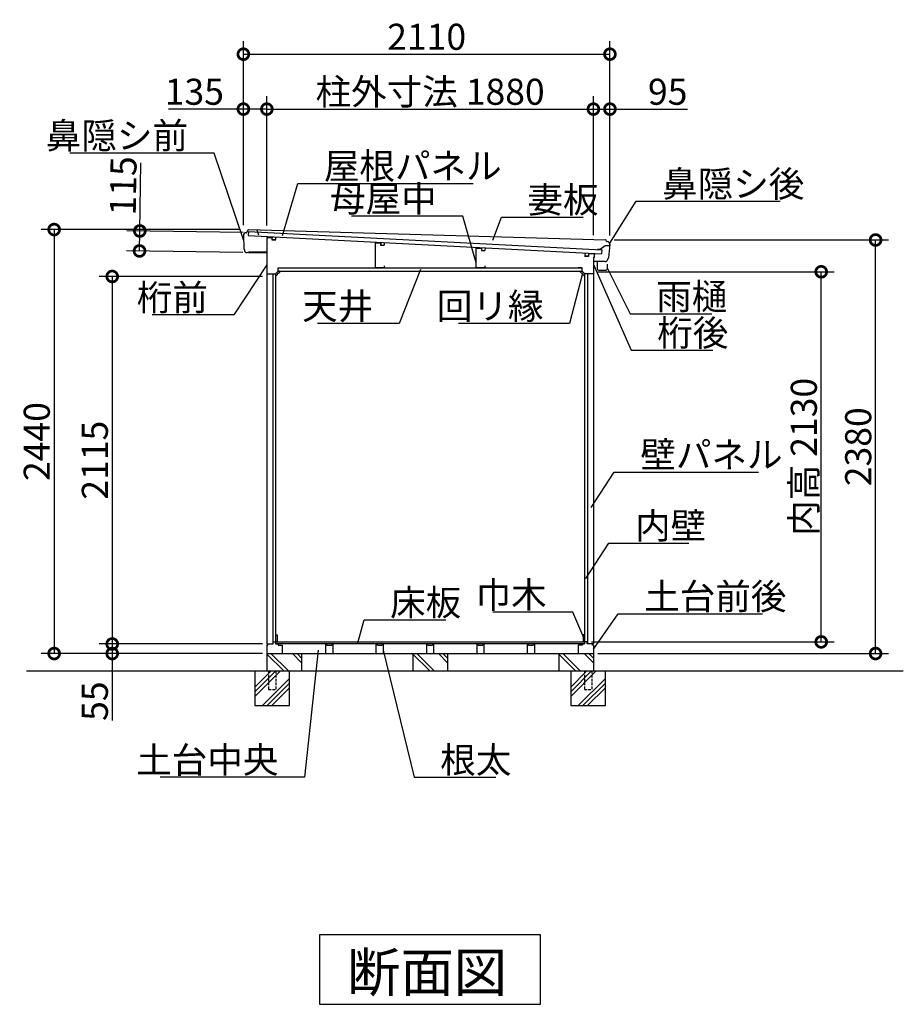
# Model space of a CAD drawing. Extents: x 175 to 20386, y 0 to 13145.
# Drawn here: x 13471 to 18557, y 7478 to 13145 of the extents above; entities that cross this region are included whole.
import ezdxf

# ---------------------------------------------------------------- set-up
doc = ezdxf.new("R2010")
doc.units = 0
doc.header["$LTSCALE"] = 20
doc.header["$PDMODE"] = 3
doc.header["$PDSIZE"] = 2
doc.linetypes.add('HIDDEN', pattern=[0.375, 0.25, -0.125])
doc.layers.get('0').update_dxf_attribs({"linetype": 'CONTINUOUS'})
doc.layers.get('DEFPOINTS').update_dxf_attribs({"linetype": 'CONTINUOUS'})
for name, color, linetype in [('寸法', 4, 'CONTINUOUS'), ('破線', 2, 'HIDDEN'), ('細線', 5, 'CONTINUOUS'), ('部品1', 7, 'CONTINUOUS'), ('Ｇ．Ｌ', 30, 'CONTINUOUS')]:
    doc.layers.add(name, color=color, linetype=linetype)
doc.styles.add('STYLE1', font='isocp.shx', dxfattribs={"bigfont": 'bigfont.shx'})
doc.styles.add('STYLE2', font='txt')
doc.dimstyles.new('INABA_S50G', dxfattribs={"dimtxt": 150, "dimasz": 125, "dimexe": 75, "dimexo": 25, "dimgap": 25, "dimtad": 3, "dimdec": 1, "dimdsep": 46, "dimtxsty": 'STYLE1', "dimblk1": 'DOTSMALL', "dimblk2": 'DOTSMALL', "dimsah": 1, "dimcen": 0, "dimclrt": 7, "dimadec": 0, "dimazin": 0, "dimtfac": 1, "dimtdec": 4, "dimtix": 1, "dimtmove": 0, "dimatfit": 3, "dimldrblk": 'DOTSMALL', "dimfxl": 1, "dimtolj": 1, "dimtzin": 0, "dimarcsym": 0})

# ---------------------------------------------------------------- blocks, each defined once
blk = doc.blocks.new('_DOTSMALL')
at = {"color": 0, "linetype": 'ByBlock', "ltscale": 50, "const_width": 0.5}
blk.add_lwpolyline([(-0.0625, 0, 1), (0.0625, 0, 1)], format="xyb", close=True, dxfattribs=at)
blk = doc.blocks.new('*D33')
at = {"layer": 'DEFPOINTS', "color": 0, "ltscale": 50}
for p in [(16868.4, 12630), (16773.4, 11879.4), (16868.4, 11876.8)]:
    blk.add_point(p, dxfattribs=at)
at = {"layer": '寸法', "color": 0, "lineweight": -2, "ltscale": 50}
for p, q in [((16773.4, 11904.4), (16773.4, 12705)), ((16868.4, 11901.8), (16868.4, 12705)), ((16773.4, 12630), (16868.4, 12630)), ((16868.4, 12630), (17314.7, 12630))]:
    blk.add_line(p, q, dxfattribs=at)
at = {"layer": '寸法', "color": 0, "lineweight": -2, "ltscale": 50, "xscale": 125, "yscale": 125, "zscale": 125, "rotation": 180}
blk.add_blockref('_DOTSMALL', (16773.4, 12630), dxfattribs=at)
at = {"layer": '寸法', "color": 0, "lineweight": -2, "ltscale": 50, "xscale": 125, "yscale": 125, "zscale": 125}
blk.add_blockref('_DOTSMALL', (16868.4, 12630), dxfattribs=at)
at = {"layer": '寸法', "color": 7, "ltscale": 50, "insert": (17201, 12730), "char_height": 150, "attachment_point": 5, "style": 'STYLE1'}
blk.add_mtext('\\A1;95', dxfattribs=at)
blk = doc.blocks.new('*D34')
at = {"layer": 'DEFPOINTS', "color": 0, "ltscale": 50}
for p in [(14893.4, 12630), (14758.4, 11936.8), (14893.4, 11934.3)]:
    blk.add_point(p, dxfattribs=at)
at = {"layer": '寸法', "color": 0, "lineweight": -2, "ltscale": 50}
for p, q in [((14758.4, 11961.8), (14758.4, 12705)), ((14893.4, 11959.3), (14893.4, 12705)), ((14758.4, 12630), (14327.7, 12630)), ((14893.4, 12630), (14758.4, 12630))]:
    blk.add_line(p, q, dxfattribs=at)
at = {"layer": '寸法', "color": 0, "lineweight": -2, "ltscale": 50, "xscale": 125, "yscale": 125, "zscale": 125, "rotation": 180}
blk.add_blockref('_DOTSMALL', (14758.4, 12630), dxfattribs=at)
at = {"layer": '寸法', "color": 0, "lineweight": -2, "ltscale": 50, "xscale": 125, "yscale": 125, "zscale": 125}
blk.add_blockref('_DOTSMALL', (14893.4, 12630), dxfattribs=at)
at = {"layer": '寸法', "color": 7, "ltscale": 50, "insert": (14475.9, 12730), "char_height": 150, "attachment_point": 5, "style": 'STYLE1'}
blk.add_mtext('\\A1;135', dxfattribs=at)
blk = doc.blocks.new('*D35')
at = {"layer": 'DEFPOINTS', "color": 0, "ltscale": 50}
for p in [(16868.4, 12946.2), (14758.4, 11936.8), (16868.4, 11876.8)]:
    blk.add_point(p, dxfattribs=at)
at = {"layer": '寸法', "color": 0, "lineweight": -2, "ltscale": 50}
for p, q in [((14758.4, 11961.8), (14758.4, 13021.2)), ((16868.4, 11901.8), (16868.4, 13021.2)), ((14758.4, 12946.2), (16868.4, 12946.2))]:
    blk.add_line(p, q, dxfattribs=at)
at = {"layer": '寸法', "color": 0, "lineweight": -2, "ltscale": 50, "xscale": 125, "yscale": 125, "zscale": 125, "rotation": 180}
blk.add_blockref('_DOTSMALL', (14758.4, 12946.2), dxfattribs=at)
at = {"layer": '寸法', "color": 0, "lineweight": -2, "ltscale": 50, "xscale": 125, "yscale": 125, "zscale": 125}
blk.add_blockref('_DOTSMALL', (16868.4, 12946.2), dxfattribs=at)
at = {"layer": '寸法', "color": 7, "ltscale": 50, "insert": (15813.4, 13046.2), "char_height": 150, "attachment_point": 5, "style": 'STYLE1'}
blk.add_mtext('\\A1;2110', dxfattribs=at)
blk = doc.blocks.new('*D36')
at = {"layer": 'DEFPOINTS', "color": 0, "ltscale": 50}
for p in [(16773.4, 12630), (14893.4, 11891.8), (16773.4, 11879.4)]:
    blk.add_point(p, dxfattribs=at)
at = {"layer": '寸法', "color": 0, "lineweight": -2, "ltscale": 50}
for p, q in [((16773.4, 11904.4), (16773.4, 12705)), ((14893.4, 12630), (16773.4, 12630))]:
    blk.add_line(p, q, dxfattribs=at)
at = {"layer": '寸法', "color": 0, "lineweight": -2, "ltscale": 50, "xscale": 125, "yscale": 125, "zscale": 125, "rotation": 180}
blk.add_blockref('_DOTSMALL', (14893.4, 12630), dxfattribs=at)
at = {"layer": '寸法', "color": 0, "lineweight": -2, "ltscale": 50, "xscale": 125, "yscale": 125, "zscale": 125}
blk.add_blockref('_DOTSMALL', (16773.4, 12630), dxfattribs=at)
at = {"layer": '寸法', "color": 7, "ltscale": 50, "insert": (15833.4, 12730), "char_height": 150, "attachment_point": 5, "style": 'STYLE1'}
blk.add_mtext('\\A1;柱外寸法 1880', dxfattribs=at)
blk = doc.blocks.new('*D37')
at = {"layer": 'DEFPOINTS', "color": 0, "ltscale": 50}
for p in [(14758.4, 11936.8), (13669, 9496.8), (14893.4, 9496.8)]:
    blk.add_point(p, dxfattribs=at)
at = {"layer": '寸法', "color": 0, "lineweight": -2, "ltscale": 50}
for p, q in [((14733.4, 11936.8), (13594, 11936.8)), ((13669, 11936.8), (13669, 9496.8)), ((14868.4, 9496.8), (13594, 9496.8))]:
    blk.add_line(p, q, dxfattribs=at)
at = {"layer": '寸法', "color": 0, "lineweight": -2, "ltscale": 50, "xscale": 125, "yscale": 125, "zscale": 125}
for p, rotation in [((13669, 11936.8), 90), ((13669, 9496.8), 270)]:
    blk.add_blockref('_DOTSMALL', p, dxfattribs=dict(at, rotation=rotation))
at = {"layer": '寸法', "color": 7, "ltscale": 50, "insert": (13568.9, 10716.8), "char_height": 150, "attachment_point": 5, "rotation": 90, "style": 'STYLE1'}
blk.add_mtext('\\A1;2440', dxfattribs=at)
blk = doc.blocks.new('*D38')
at = {"layer": 'DEFPOINTS', "color": 0, "ltscale": 50}
for p in [(14893.4, 11666.8), (14003.2, 9551.8), (14893.4, 9551.8)]:
    blk.add_point(p, dxfattribs=at)
at = {"layer": '寸法', "color": 0, "lineweight": -2, "ltscale": 50}
for p, q in [((14868.4, 11666.8), (13928.2, 11666.8)), ((14003.2, 11666.8), (14003.2, 9551.8)), ((14868.4, 9551.8), (13928.2, 9551.8))]:
    blk.add_line(p, q, dxfattribs=at)
at = {"layer": '寸法', "color": 0, "lineweight": -2, "ltscale": 50, "xscale": 125, "yscale": 125, "zscale": 125}
for p, rotation in [((14003.2, 11666.8), 90), ((14003.2, 9551.8), 270)]:
    blk.add_blockref('_DOTSMALL', p, dxfattribs=dict(at, rotation=rotation))
at = {"layer": '寸法', "color": 7, "ltscale": 50, "insert": (13903.2, 10609.3), "char_height": 150, "attachment_point": 5, "rotation": 90, "style": 'STYLE1'}
blk.add_mtext('\\A1;2115', dxfattribs=at)
blk = doc.blocks.new('*D39')
at = {"layer": 'DEFPOINTS', "color": 0, "ltscale": 50}
for p in [(14893.4, 9551.8), (14003.2, 9496.8), (14893.4, 9496.8)]:
    blk.add_point(p, dxfattribs=at)
at = {"layer": '寸法', "color": 0, "lineweight": -2, "ltscale": 50}
for p, q in [((14868.4, 9551.8), (13928.2, 9551.8)), ((14003.2, 9551.8), (14003.2, 9496.8)), ((14868.4, 9496.8), (13928.2, 9496.8)), ((14003.2, 9496.8), (14003.2, 9112.1))]:
    blk.add_line(p, q, dxfattribs=at)
at = {"layer": '寸法', "color": 0, "lineweight": -2, "ltscale": 50, "xscale": 125, "yscale": 125, "zscale": 125}
for p, rotation in [((14003.2, 9551.8), 90), ((14003.2, 9496.8), 270)]:
    blk.add_blockref('_DOTSMALL', p, dxfattribs=dict(at, rotation=rotation))
at = {"layer": '寸法', "color": 7, "ltscale": 50, "insert": (13903.2, 9222.7), "char_height": 150, "attachment_point": 5, "rotation": 90, "style": 'STYLE1'}
blk.add_mtext('\\A1;55', dxfattribs=at)
blk = doc.blocks.new('*D40')
at = {"layer": 'DEFPOINTS', "color": 0, "ltscale": 50}
for p in [(14162.1, 11928.8), (14781.3, 11918.9), (14779.4, 11803.9)]:
    blk.add_point(p, dxfattribs=at)
at = {"layer": '寸法', "color": 0, "lineweight": -2, "ltscale": 50}
for p, q in [((14162.1, 11928.8), (14168.4, 12319.9)), ((14756.3, 11919.3), (14087.1, 11929.9)), ((14160.3, 11813.8), (14162.1, 11928.8)), ((14754.4, 11804.3), (14085.3, 11815))]:
    blk.add_line(p, q, dxfattribs=at)
at = {"layer": '寸法', "color": 0, "lineweight": -2, "ltscale": 50, "xscale": 125, "yscale": 125, "zscale": 125}
for p, rotation in [((14162.1, 11928.8), 89.08870440409846), ((14160.3, 11813.8), 269.0887044040985)]:
    blk.add_blockref('_DOTSMALL', p, dxfattribs=dict(at, rotation=rotation))
at = {"layer": '寸法', "color": 7, "ltscale": 50, "insert": (14066.3, 12188.4), "char_height": 150, "attachment_point": 5, "rotation": 89.0887, "style": 'STYLE1'}
blk.add_mtext('\\A1;115', dxfattribs=at)
blk = doc.blocks.new('*D41')
at = {"layer": 'DEFPOINTS', "color": 0, "ltscale": 50}
for p in [(16773.4, 11693.8), (18084.7, 11693.8), (16737.9, 9563.8)]:
    blk.add_point(p, dxfattribs=at)
at = {"layer": '寸法', "color": 0, "lineweight": -2, "ltscale": 50}
for p, q in [((16798.4, 11693.8), (18159.7, 11693.8)), ((18084.7, 9563.8), (18084.7, 11693.8)), ((16762.9, 9563.8), (18159.7, 9563.8))]:
    blk.add_line(p, q, dxfattribs=at)
at = {"layer": '寸法', "color": 0, "lineweight": -2, "ltscale": 50, "xscale": 125, "yscale": 125, "zscale": 125}
for p, rotation in [((18084.7, 11693.8), 90), ((18084.7, 9563.8), 270)]:
    blk.add_blockref('_DOTSMALL', p, dxfattribs=dict(at, rotation=rotation))
at = {"layer": '寸法', "color": 7, "ltscale": 50, "insert": (17984.7, 10628.8), "char_height": 150, "attachment_point": 5, "rotation": 90, "style": 'STYLE1'}
blk.add_mtext('\\A1;内高 2130', dxfattribs=at)
blk = doc.blocks.new('*D42')
at = {"layer": 'DEFPOINTS', "color": 0, "ltscale": 50}
for p in [(16868.4, 11876.8), (18397.7, 11876.8), (16773.4, 9496.8)]:
    blk.add_point(p, dxfattribs=at)
at = {"layer": '寸法', "color": 0, "lineweight": -2, "ltscale": 50}
for p, q in [((16893.4, 11876.8), (18472.7, 11876.8)), ((18397.7, 9496.8), (18397.7, 11876.8)), ((16798.4, 9496.8), (18472.7, 9496.8))]:
    blk.add_line(p, q, dxfattribs=at)
at = {"layer": '寸法', "color": 0, "lineweight": -2, "ltscale": 50, "xscale": 125, "yscale": 125, "zscale": 125}
for p, rotation in [((18397.7, 11876.8), 90), ((18397.7, 9496.8), 270)]:
    blk.add_blockref('_DOTSMALL', p, dxfattribs=dict(at, rotation=rotation))
at = {"layer": '寸法', "color": 7, "ltscale": 50, "insert": (18297.6, 10686.8), "char_height": 150, "attachment_point": 5, "rotation": 90, "style": 'STYLE1'}
blk.add_mtext('\\A1;2380', dxfattribs=at)

msp = doc.modelspace()

# ---------------------------------------------------------------- linework, layer by layer
at = {"layer": '破線', "ltscale": 3}
for p, q in [((14903.41, 9396.76), (14903.41, 9290.76)), ((14945.41, 9396.76), (14945.41, 9290.76)), ((16721.41, 9396.76), (16721.41, 9290.76)), ((16763.41, 9396.76), (16763.41, 9290.76)), ((14903.41, 9290.76), (14945.41, 9290.76)), ((16721.41, 9290.76), (16763.41, 9290.76))]:
    msp.add_line(p, q, dxfattribs=at)
at = {"layer": '細線', "ltscale": 50}
for p, q in [((14787.04, 11925.03), (14785.91, 11903.05)), ((14785.91, 11903.05), (16819.89, 11797.9)), ((14787.04, 11925.03), (16821.03, 11819.87)), ((14923.72, 11895.93), (14922.9, 11879.95)), ((14922.9, 11879.95), (14942.87, 11878.92)), ((14943.7, 11894.9), (14942.87, 11878.92)), ((15549.69, 11863.57), (15548.86, 11847.59)), ((15548.86, 11847.59), (15568.83, 11846.56)), ((15569.66, 11862.53), (15568.83, 11846.56)), ((14893.41, 11802.11), (14788.42, 11803.78)), ((16129.71, 11833.58), (16128.89, 11817.6)), ((16128.89, 11817.6), (16148.86, 11816.57)), ((16149.69, 11832.55), (16148.86, 11816.57)), ((16725.02, 11802.8), (16724.19, 11786.82)), ((16724.19, 11786.82), (16744.16, 11785.79)), ((16744.99, 11801.77), (16744.16, 11785.79)), ((16821.03, 11819.87), (16819.89, 11797.9)), ((16831.7, 11752.83), (16773.41, 11753.75)), ((14928.41, 11681.76), (14928.41, 9551.76)), ((14958.41, 11716.76), (16708.41, 11716.76)), ((14958.41, 11696.76), (16708.41, 11696.76)), ((16738.41, 11681.76), (16738.41, 9551.76)), ((14943.91, 9563.76), (16722.91, 9563.76)), ((16722.91, 9551.76), (14943.91, 9551.76)), ((14990.68, 9396.76), (14893.41, 9494.04)), ((15017.2, 9396.76), (14917.2, 9496.76)), ((15093.41, 9444.04), (15040.68, 9496.76)), ((15093.41, 9470.55), (15067.2, 9496.76)), ((15830.68, 9396.76), (15733.41, 9494.04)), ((15857.2, 9396.76), (15757.2, 9496.76)), ((15933.41, 9444.04), (15880.68, 9496.76)), ((15933.41, 9470.55), (15907.2, 9496.76)), ((16670.68, 9396.76), (16573.41, 9494.04)), ((16697.2, 9396.76), (16597.2, 9496.76)), ((16773.41, 9444.04), (16720.68, 9496.76)), ((16773.41, 9470.55), (16747.2, 9496.76)), ((14824.41, 9276.54), (14944.64, 9396.76)), ((14824.41, 9250.02), (14971.15, 9396.76)), ((14824.41, 9303.05), (14918.12, 9396.76)), ((14868.12, 9196.76), (15024.41, 9353.05)), ((16642.41, 9250.02), (16789.15, 9396.76)), ((16642.41, 9276.54), (16762.64, 9396.76)), ((16642.41, 9303.05), (16736.12, 9396.76)), ((16686.12, 9196.76), (16842.41, 9353.05)), ((14894.64, 9196.76), (15024.41, 9326.54)), ((14921.15, 9196.76), (15024.41, 9300.02)), ((16712.64, 9196.76), (16842.41, 9326.54)), ((16739.15, 9196.76), (16842.41, 9300.02))]:
    msp.add_line(p, q, dxfattribs=at)
at = {"layer": '部品1'}
for p, q in [((14758.42, 11902.72), (14760.97, 11825.23)), ((14777.99, 11919.57), (14784.68, 11934.19)), ((16848.92, 11868.82), (16846.3, 11875.85)), ((16868.32, 11850.61), (16860.13, 11773.58)), ((14764.08, 11821.7), (14764.18, 11818.91)), ((16794.41, 11753.42), (16794.41, 11712.57)), ((16794.41, 11751.57), (16794.41, 11724.57)), ((16840.7, 11752.68), (16831.7, 11752.83)), ((16854.41, 11712.57), (16854.41, 11737.57)), ((16856.76, 11770.29), (16856.36, 11766.54)), ((14946.91, 11670.62), (14954.24, 11677.95)), ((14953.53, 11680.07), (14960.6, 11687.14)), ((14954.24, 11679.36), (14953.53, 11680.07)), ((14960.6, 11687.14), (14961.31, 11686.43)), ((14962.72, 11686.43), (14968.05, 11691.76)), ((14967.05, 11692.76), (14967.05, 11696.76)), ((14968.05, 11692.76), (14967.05, 11692.76)), ((14968.05, 11691.76), (14968.05, 11692.76)), ((16698.77, 11691.76), (16698.77, 11692.76)), ((16698.77, 11692.76), (16699.77, 11692.76)), ((16704.1, 11686.43), (16698.77, 11691.76)), ((16699.77, 11692.76), (16699.77, 11696.76)), ((16706.22, 11687.14), (16705.51, 11686.43)), ((16713.29, 11680.07), (16706.22, 11687.14)), ((16712.58, 11679.36), (16713.29, 11680.07)), ((16719.91, 11670.62), (16712.58, 11677.95)), ((16773.41, 11706.76), (16773.41, 11666.76)), ((16804.41, 11702.57), (16844.41, 11702.57)), ((14946.91, 11670.62), (14943.91, 11670.62)), ((16719.91, 11670.62), (16722.91, 11670.62)), ((15197.19, 7877.86), (15197.19, 7478.04)), ((16469.64, 7877.86), (15197.19, 7877.86)), ((16469.64, 7478.04), (16469.64, 7877.86)), ((15197.19, 7478.04), (16469.64, 7478.04))]:
    msp.add_line(p, q, dxfattribs=at)
at = {"layer": '部品1', "ltscale": 50}
for p, q in [((14776.6, 11918.69), (14774.41, 11918.73)), ((14787.93, 11936.23), (16843.08, 11878.13)), ((14835.63, 11935.37), (14845.38, 11907)), ((14893.41, 11891.76), (14893.41, 9551.76)), ((14893.41, 11891.76), (14921.91, 11891.76)), ((14921.91, 11891.76), (14921.91, 11876.76)), ((14921.91, 11876.76), (14944.41, 11876.76)), ((15518.41, 11716.76), (15518.41, 11859.76)), ((15518.41, 11859.76), (15548.41, 11858.26)), ((15548.41, 11858.26), (15548.41, 11847.26)), ((15548.41, 11847.26), (15568.41, 11846.26)), ((16841.39, 11843.66), (16811.98, 11821.18)), ((16867.53, 11843.18), (16841.39, 11843.66)), ((16850.32, 11867.79), (16853.41, 11867.74)), ((14788.42, 11803.78), (14779.42, 11803.92)), ((14788.42, 11803.78), (14788.44, 11805.28)), ((14893.48, 11806.61), (14791.49, 11808.23)), ((16098.41, 11716.76), (16098.41, 11829.76)), ((16098.41, 11829.76), (16128.41, 11828.26)), ((16128.41, 11828.26), (16128.41, 11817.26)), ((16128.41, 11817.26), (16148.41, 11816.26)), ((16744.91, 11796.76), (16744.91, 11781.76)), ((16778.41, 11796.76), (16744.91, 11796.76)), ((16778.41, 11796.76), (16778.41, 11776.76)), ((16811.98, 11821.18), (16795.98, 11821.47)), ((16744.91, 11781.76), (16721.41, 11781.76)), ((16773.41, 11776.76), (16773.41, 9551.76)), ((16778.41, 11776.76), (16773.41, 11776.76)), ((14893.41, 11681.76), (14943.41, 11681.76)), ((14943.41, 11681.76), (14958.41, 11696.76)), ((14943.41, 11681.76), (14943.91, 11681.76)), ((14943.91, 11681.76), (14943.91, 9563.76)), ((14958.41, 11696.76), (14958.41, 11716.76)), ((14958.41, 11716.76), (14980.41, 11716.76)), ((14958.41, 11716.76), (14980.41, 11716.76)), ((14967.05, 11696.76), (14958.41, 11696.76)), ((15568.41, 11716.76), (15518.41, 11716.76)), ((15568.41, 11728.76), (15568.41, 11716.76)), ((16148.41, 11716.76), (16098.41, 11716.76)), ((16148.41, 11728.76), (16148.41, 11716.76)), ((16708.41, 11716.76), (16686.41, 11716.76)), ((16708.41, 11716.76), (16686.41, 11716.76)), ((16699.77, 11696.76), (16708.41, 11696.76)), ((16708.41, 11696.76), (16708.41, 11716.76)), ((16723.41, 11681.76), (16708.41, 11696.76)), ((16722.91, 11681.76), (16722.91, 9563.76)), ((16723.41, 11681.76), (16722.91, 11681.76)), ((16773.41, 11681.76), (16723.41, 11681.76)), ((14943.91, 9603.76), (14952.91, 9603.76)), ((14952.91, 9603.76), (14952.91, 9563.76)), ((16713.91, 9603.76), (16713.91, 9563.76)), ((16722.91, 9603.76), (16713.91, 9603.76)), ((14893.41, 9551.76), (14928.91, 9551.76)), ((14893.41, 9545.76), (14899.41, 9545.76)), ((14893.41, 9545.76), (14893.41, 9496.76)), ((14899.41, 9545.76), (14899.41, 9551.76)), ((14928.91, 9551.76), (14928.91, 9563.76)), ((14928.91, 9563.76), (14943.91, 9563.76)), ((14943.91, 9563.76), (14943.91, 9551.76)), ((14952.91, 9563.76), (14943.91, 9563.76)), ((14943.91, 9551.76), (14957.91, 9551.76)), ((14957.91, 9551.76), (14957.91, 9544.76)), ((14957.91, 9544.76), (14981.91, 9544.76)), ((14981.91, 9544.76), (14981.91, 9496.76)), ((15233.41, 9551.76), (15239.41, 9551.76)), ((15233.41, 9496.76), (15233.41, 9551.76)), ((15239.41, 9545.76), (15239.41, 9551.76)), ((15239.41, 9545.76), (15267.41, 9545.76)), ((15267.41, 9551.76), (15273.41, 9551.76)), ((15267.41, 9551.76), (15267.41, 9545.76)), ((15273.41, 9551.76), (15273.41, 9496.76)), ((15523.41, 9551.76), (15529.41, 9551.76)), ((15523.41, 9496.76), (15523.41, 9551.76)), ((15529.41, 9545.76), (15529.41, 9551.76)), ((15529.41, 9545.76), (15557.41, 9545.76)), ((15557.41, 9551.76), (15557.41, 9545.76)), ((15557.41, 9551.76), (15563.41, 9551.76)), ((15563.41, 9551.76), (15563.41, 9496.76)), ((15813.41, 9496.76), (15813.41, 9551.76)), ((15813.41, 9551.76), (15819.41, 9551.76)), ((15819.41, 9545.76), (15819.41, 9551.76)), ((15819.41, 9545.76), (15847.41, 9545.76)), ((15847.41, 9551.76), (15847.41, 9545.76)), ((15847.41, 9551.76), (15853.41, 9551.76)), ((15853.41, 9551.76), (15853.41, 9496.76)), ((16103.41, 9551.76), (16109.41, 9551.76)), ((16103.41, 9496.76), (16103.41, 9551.76)), ((16109.41, 9545.76), (16109.41, 9551.76)), ((16109.41, 9545.76), (16137.41, 9545.76)), ((16137.41, 9551.76), (16143.41, 9551.76)), ((16137.41, 9551.76), (16137.41, 9545.76)), ((16143.41, 9551.76), (16143.41, 9496.76)), ((16393.41, 9551.76), (16399.41, 9551.76)), ((16393.41, 9496.76), (16393.41, 9551.76)), ((16399.41, 9545.76), (16399.41, 9551.76)), ((16399.41, 9545.76), (16427.41, 9545.76)), ((16427.41, 9551.76), (16433.41, 9551.76)), ((16427.41, 9551.76), (16427.41, 9545.76)), ((16433.41, 9551.76), (16433.41, 9496.76)), ((16708.91, 9544.76), (16684.91, 9544.76)), ((16684.91, 9544.76), (16684.91, 9496.76)), ((16708.91, 9551.76), (16722.91, 9551.76)), ((16708.91, 9551.76), (16708.91, 9544.76)), ((16713.91, 9563.76), (16722.91, 9563.76)), ((16737.91, 9563.76), (16722.91, 9563.76)), ((16722.91, 9563.76), (16722.91, 9551.76)), ((16737.91, 9551.76), (16737.91, 9563.76)), ((16773.41, 9551.76), (16737.91, 9551.76)), ((16767.41, 9545.76), (16767.41, 9551.76)), ((16773.41, 9545.76), (16767.41, 9545.76)), ((16773.41, 9545.76), (16773.41, 9496.76)), ((14893.41, 9496.76), (16773.41, 9496.76)), ((14893.41, 9496.76), (14893.41, 9396.76)), ((15093.41, 9496.76), (15093.41, 9396.76)), ((15733.41, 9496.76), (15733.41, 9396.76)), ((15933.41, 9496.76), (15933.41, 9396.76)), ((16573.41, 9496.76), (16573.41, 9396.76)), ((16773.41, 9496.76), (16773.41, 9396.76)), ((14824.41, 9396.76), (14824.41, 9196.76)), ((15024.41, 9196.76), (15024.41, 9396.76)), ((16642.41, 9396.76), (16642.41, 9196.76)), ((16842.41, 9196.76), (16842.41, 9396.76)), ((14824.41, 9196.76), (15024.41, 9196.76)), ((16642.41, 9196.76), (16842.41, 9196.76))]:
    msp.add_line(p, q, dxfattribs=at)
at = {"layer": '部品1'}
for centre, radius, start, end in [((14773.91, 11903.23), 15.5, 88.13874, 181.8832), ((14776.63, 11920.19), 1.5, 269.09815, 335.40382), ((16843.02, 11874.63), 3.5, 20.40392, 88.96475), ((16850.34, 11869.29), 1.5, 200.40392, 269.09815), ((16852.91, 11852.25), 15.5, 353.92454, 88.13874), ((14762.17, 11825.27), 1.2, 181.8832, 260.97773), ((14761.59, 11821.62), 2.5, 1.8832, 80.97773), ((14779.67, 11819.42), 15.5, 181.8832, 269.0887), ((16840.95, 11768.18), 15.5, 269.0887, 353.92454), ((14953.53, 11678.66), 1, 315, 45), ((14962.02, 11687.14), 1, 225, 315), ((16704.8, 11687.14), 1, 225, 315), ((16713.29, 11678.66), 1, 135, 225), ((16804.41, 11712.57), 10, 180, 270), ((16844.41, 11712.57), 10, 270, 0)]:
    msp.add_arc(centre, radius, start, end, dxfattribs=at)
at = {"layer": '部品1', "ltscale": 50}
for centre, radius, start, end in [((14787.86, 11932.73), 3.5, 88.96475, 155.40382), ((14791.44, 11805.23), 3, 89.0887, 179.0887), ((16859.24, 11770.02), 2.5, 94.83001, 173.92454), ((16858.93, 11773.71), 1.2, 274.83001, 353.92454)]:
    msp.add_arc(centre, radius, start, end, dxfattribs=at)
at = {"layer": 'Ｇ．Ｌ', "ltscale": 50}
msp.add_line((13509.79, 9396.76), (18557.35, 9396.76), dxfattribs=at)

# ---------------------------------------------------------------- texts
at = {"layer": '寸法', "color": 7, "ltscale": 50, "char_height": 150, "style": 'STYLE1'}
for s, insert, attachment_point in [('\\A1;鼻隠シ前', (14439.78, 12477.35), 6), ('\\A1;鼻隠シ後', (17169.26, 12199.67), 4), ('\\A1;母屋中', (15870.88, 12114.43), 6), ('\\A1;妻板', (16393.42, 12108.32), 4), ('\\A1;桁前', (14553.98, 11545.81), 6), ('\\A1;雨樋', (17134.52, 11550.95), 4), ('\\A1;天井', (15505.45, 11495.95), 6), ('\\A1;回リ縁', (16485.87, 11495.95), 6), ('\\A1;桁後', (17141.08, 11341.91), 4), ('\\A1;壁パネル', (17043.61, 10641.31), 4), ('\\A1;内壁', (17012.96, 10232.25), 4), ('\\A1;巾木', (16504.15, 9834.11), 6), ('\\A1;土台前後', (17065.8, 9825.25), 4)]:
    msp.add_mtext(s, dxfattribs=dict(at, insert=insert, attachment_point=attachment_point))
at = {"layer": '部品1', "style": 'STYLE2'}
msp.add_text('断面図', height=225, dxfattribs=at).set_placement((15355.66, 7549.93))
at = {"layer": '部品1', "color": 7, "ltscale": 50, "char_height": 150, "style": 'STYLE1'}
for s, insert, attachment_point in [('\\A1;屋根パネル', (15221.64, 12302.86), 4), ('\\A1;床板', (15603.19, 9789.8), 4), ('\\A1;土台中央', (14959.67, 8884.31), 6), ('\\A1;根太', (15891.64, 8884.31), 4)]:
    msp.add_mtext(s, dxfattribs=dict(at, insert=insert, attachment_point=attachment_point))

# ---------------------------------------------------------------- dimensions: what is measured, and where the dimension line sits
at = {"layer": '寸法', "ltscale": 50}
dim = msp.add_linear_dim(base=(16868.41, 12946.2), p1=(14758.41, 11936.76), p2=(16868.41, 11876.76), dimstyle='INABA_S50G', dxfattribs=at)
dim.commit()
dim.dimension.update_dxf_attribs({"geometry": '*D35', "text_midpoint": (15813.41, 13046.21)})
dim = msp.add_linear_dim(base=(16773.41, 12630.04), p1=(14893.41, 11891.76), p2=(16773.41, 11879.39), text='柱外寸法 <>', dimstyle='INABA_S50G', override={"dimse1": 1, "dimtmove": 1}, dxfattribs=at)
dim.commit()
dim.dimension.update_dxf_attribs({"geometry": '*D36', "text_midpoint": (15833.41, 12730.04)})
for base, p1, p2, picture, middle in [((14893.41, 12630.04), (14758.41, 11936.76), (14893.41, 11934.32), '*D34', (14475.85, 12630.04)), ((16868.41, 12630.04), (16773.41, 11879.39), (16868.41, 11876.76), '*D33', (17200.97, 12630.04))]:
    dim = msp.add_linear_dim(base=base, p1=p1, p2=p2, dimstyle='INABA_S50G', dxfattribs=at)
    dim.commit()
    dim.dimension.update_dxf_attribs({"geometry": picture, "text_midpoint": middle, "dimtype": 160})
for base, p1, p2, angle, picture, middle in [((14162.14, 11928.76), (14779.42, 11803.92), (14781.25, 11918.91), 89.0887, '*D40', (14166.24, 12186.83)), ((14003.22, 9496.76), (14893.41, 9551.76), (14893.41, 9496.76), 90, '*D39', (14003.22, 9222.68))]:
    dim = msp.add_linear_dim(base=base, p1=p1, p2=p2, angle=angle, dimstyle='INABA_S50G', dxfattribs=at)
    dim.commit()
    dim.dimension.update_dxf_attribs({"geometry": picture, "text_midpoint": middle, "dimtype": 160})
for base, p1, p2, picture, middle in [((13668.96, 9496.76), (14758.41, 11936.76), (14893.41, 9496.76), '*D37', (13568.95, 10716.76)), ((18397.65, 11876.76), (16773.41, 9496.76), (16868.41, 11876.76), '*D42', (18297.64, 10686.76)), ((14003.22, 9551.76), (14893.41, 11666.76), (14893.41, 9551.76), '*D38', (13903.2, 10609.26))]:
    dim = msp.add_linear_dim(base=base, p1=p1, p2=p2, angle=90, dimstyle='INABA_S50G', dxfattribs=at)
    dim.commit()
    dim.dimension.update_dxf_attribs({"geometry": picture, "text_midpoint": middle})
dim = msp.add_linear_dim(base=(18084.69, 11693.76), p1=(16737.91, 9563.76), p2=(16773.41, 11693.76), angle=90, text='内高 <>', dimstyle='INABA_S50G', dxfattribs=at)
dim.commit()
dim.dimension.update_dxf_attribs({"geometry": '*D41', "text_midpoint": (17984.68, 10628.76)})

# ---------------------------------------------------------------- leaders
at = {"layer": '寸法', "ltscale": 50, "has_arrowhead": 0, "annotation_type": 0, "has_hookline": 1}
for points, hookline_direction, text_width in [([(14759.27, 11876.81), (14589.78, 12377.35), (14464.78, 12377.35)], 1, 680), ([(14982.66, 11903.06), (15071.64, 12202.86), (15196.64, 12202.86)], 0, 860), ([(16867.24, 11858.16), (17019.26, 12099.67), (17144.26, 12099.67)], 0, 680), ([(16098.41, 11745.41), (16020.88, 12014.43), (15895.88, 12014.43)], 1, 490), ([(16193.98, 11874.98), (16243.42, 12008.32), (16368.42, 12008.32)], 0, 320), ([(14893.41, 11733.47), (14703.98, 11445.81), (14578.98, 11445.81)], 1, 320), ([(16773.41, 11735.23), (16991.08, 11241.91), (17116.08, 11241.91)], 0, 320), ([(15778.75, 11706.44), (15655.45, 11395.95), (15530.45, 11395.95)], 1, 320), ([(16709.75, 11683.61), (16635.87, 11395.95), (16510.87, 11395.95)], 1, 490), ([(16854.41, 11712.57), (16984.52, 11450.95), (17109.52, 11450.95)], 0, 320), ([(16761.23, 10337.32), (16893.61, 10541.31), (17018.61, 10541.31)], 0, 680), ([(16730.57, 9928.26), (16862.96, 10132.25), (16987.96, 10132.25)], 0, 310), ([(16717.35, 9588.1), (16654.15, 9734.11), (16529.15, 9734.11)], 1, 310), ([(16773.41, 9521.26), (16915.8, 9725.25), (17040.8, 9725.25)], 0, 680), ([(15417.28, 9558.69), (15453.19, 9689.8), (15578.19, 9689.8)], 0, 320), ([(15188.79, 9515.75), (15109.67, 8784.31), (14984.67, 8784.31)], 1, 680), ([(15563.41, 9515.75), (15741.64, 8784.31), (15866.64, 8784.31)], 0, 320)]:
    msp.add_leader(points, dimstyle='INABA_S50G', dxfattribs=dict(at, hookline_direction=hookline_direction, text_width=text_width))

doc.saveas('drawing.dxf')
